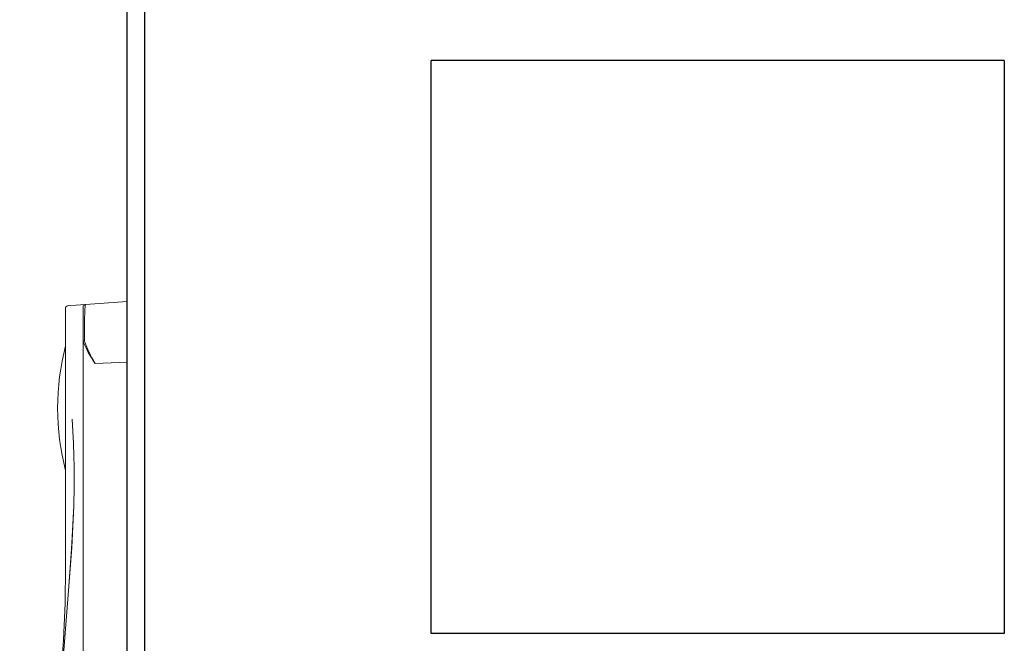
# Model space of a CAD drawing. Units: millimetres. Extents: x -1237 to 1779, y 2272 to 6119.
# Drawn here: x 1064 to 1176, y 4565 to 4637 of the extents above; entities that cross this region are included whole.
import ezdxf

# ---------------------------------------------------------------- set-up
doc = ezdxf.new("R2010")
doc.units = ezdxf.units.MM
doc.layers.add('Make2D$Visible$Curves$0', color=254, linetype='Continuous', lineweight=0, true_color=0xbebebe)

msp = doc.modelspace()

# ---------------------------------------------------------------- linework, layer by layer
at = {"layer": 'Make2D$Visible$Curves$0', "color": 0, "linetype": 'ByBlock', "lineweight": -2}
for points in [[(1076.14, 4364.94), (1076.14, 4961.94)], [(1078.14, 4367.54), (1078.14, 4959.34)]]:
    msp.add_lwpolyline(points, dxfattribs=at)
at = {"layer": 'Make2D$Visible$Curves$0', "color": 252, "linetype": 'ByBlock', "lineweight": -2, "true_color": 0x989898}
for points in [[(1110.89, 4566.62), (1110.89, 4632.12)], [(1176.39, 4632.12), (1110.89, 4632.12)], [(1176.39, 4632.12), (1176.39, 4566.62)], [(1176.39, 4566.62), (1110.89, 4566.62)]]:
    msp.add_lwpolyline(points, dxfattribs=at)
at = {"layer": 'Make2D$Visible$Curves$0'}
for points in [[(1071.36, 4604.22), (1076.14, 4604.55)], [(1069.08, 4603.78), (1069.08, 4603.79), (1069.08, 4603.8), (1069.08, 4603.81), (1069.08, 4603.82), (1069.08, 4603.83), (1069.08, 4603.84), (1069.09, 4603.85), (1069.09, 4603.86), (1069.09, 4603.87), (1069.09, 4603.88), (1069.1, 4603.89), (1069.1, 4603.9), (1069.11, 4603.91), (1069.11, 4603.92), (1069.12, 4603.93), (1069.12, 4603.93), (1069.13, 4603.94), (1069.13, 4603.95), (1069.14, 4603.96), (1069.14, 4603.97), (1069.15, 4603.98), (1069.16, 4603.98), (1069.17, 4603.99), (1069.17, 4604), (1069.18, 4604), (1069.19, 4604.01), (1069.2, 4604.02), (1069.2, 4604.02), (1069.21, 4604.03), (1069.22, 4604.03), (1069.23, 4604.04), (1069.24, 4604.04), (1069.25, 4604.05), (1069.26, 4604.05), (1069.27, 4604.06), (1069.28, 4604.06), (1069.29, 4604.06), (1069.3, 4604.07), (1069.31, 4604.07), (1069.32, 4604.07), (1069.33, 4604.07), (1069.34, 4604.08), (1069.35, 4604.08), (1069.36, 4604.08)], [(1069.08, 4603.78), (1069.08, 4574.26)], [(1069.69, 4604.1), (1069.36, 4604.08)], [(1071.36, 4604.22), (1069.69, 4604.1)], [(1071.08, 4603.92), (1071.08, 4603.93), (1071.08, 4603.94), (1071.08, 4603.95), (1071.08, 4603.96), (1071.08, 4603.97), (1071.08, 4603.98), (1071.09, 4603.99), (1071.09, 4604), (1071.09, 4604.01), (1071.09, 4604.02), (1071.1, 4604.03), (1071.1, 4604.04), (1071.11, 4604.05), (1071.11, 4604.06), (1071.12, 4604.07), (1071.12, 4604.07), (1071.13, 4604.08), (1071.13, 4604.09), (1071.14, 4604.1), (1071.14, 4604.11), (1071.15, 4604.12), (1071.16, 4604.12), (1071.17, 4604.13), (1071.17, 4604.14), (1071.18, 4604.14), (1071.19, 4604.15), (1071.2, 4604.16), (1071.2, 4604.16), (1071.21, 4604.17), (1071.22, 4604.17), (1071.23, 4604.18), (1071.24, 4604.18), (1071.25, 4604.19), (1071.26, 4604.19), (1071.27, 4604.2), (1071.28, 4604.2), (1071.29, 4604.2), (1071.3, 4604.21), (1071.31, 4604.21), (1071.32, 4604.21), (1071.33, 4604.21), (1071.34, 4604.22), (1071.35, 4604.22), (1071.36, 4604.22)], [(1071.08, 4603.92), (1071.08, 4599.82)], [(1071.35, 4604.22), (1071.35, 4604.22), (1071.35, 4604.22), (1071.35, 4604.22), (1071.35, 4604.22), (1071.35, 4604.22), (1071.35, 4604.22), (1071.35, 4604.22), (1071.35, 4604.22), (1071.35, 4604.22), (1071.35, 4604.22), (1071.35, 4604.22), (1071.35, 4604.22), (1071.35, 4604.22), (1071.35, 4604.21), (1071.35, 4604.21), (1071.35, 4604.21), (1071.35, 4604.21), (1071.35, 4604.21), (1071.35, 4604.21), (1071.35, 4604.21), (1071.35, 4604.21), (1071.35, 4604.21), (1071.35, 4604.21), (1071.35, 4604.21), (1071.35, 4604.21), (1071.35, 4604.21), (1071.35, 4604.21), (1071.35, 4604.21), (1071.35, 4604.2), (1071.34, 4604.2), (1071.34, 4604.2), (1071.34, 4604.2), (1071.34, 4604.19), (1071.34, 4604.19), (1071.34, 4604.19), (1071.34, 4604.18), (1071.34, 4604.18), (1071.33, 4604.17), (1071.33, 4604.15), (1071.33, 4604.14), (1071.32, 4604.1), (1071.32, 4604.06), (1071.31, 4604.02), (1071.31, 4603.89), (1071.3, 4603.73), (1071.26, 4602.22)], [(1071.35, 4604.22), (1071.36, 4604.22)], [(1071.26, 4602.22), (1071.24, 4600.07)], [(1071.24, 4600.08), (1071.26, 4602.22)], [(1071.08, 4599.82), (1071.08, 4599.86), (1071.08, 4599.88), (1071.08, 4599.9), (1071.08, 4599.91), (1071.08, 4599.92), (1071.08, 4599.94), (1071.09, 4599.94), (1071.09, 4599.95), (1071.09, 4599.95), (1071.09, 4599.96), (1071.09, 4599.96), (1071.09, 4599.96), (1071.09, 4599.97), (1071.09, 4599.97), (1071.09, 4599.97), (1071.09, 4599.97), (1071.09, 4599.98), (1071.1, 4599.98), (1071.1, 4599.98), (1071.1, 4599.98), (1071.1, 4599.98), (1071.1, 4599.98), (1071.1, 4599.98), (1071.1, 4599.98), (1071.1, 4599.98), (1071.1, 4599.98), (1071.1, 4599.99)], [(1071.1, 4599.99), (1071.11, 4599.99), (1071.11, 4600), (1071.12, 4600.01), (1071.13, 4600.02), (1071.14, 4600.02), (1071.15, 4600.03), (1071.16, 4600.03), (1071.16, 4600.04), (1071.17, 4600.05), (1071.18, 4600.05), (1071.19, 4600.06), (1071.2, 4600.06), (1071.21, 4600.07), (1071.22, 4600.07), (1071.23, 4600.07), (1071.24, 4600.08)], [(1071.1, 4599.99), (1071.16, 4599.83), (1071.22, 4599.68), (1071.28, 4599.53), (1071.35, 4599.37), (1071.43, 4599.22), (1071.5, 4599.06), (1071.67, 4598.74), (1071.85, 4598.43), (1072.04, 4598.11), (1072.24, 4597.79), (1072.46, 4597.48)], [(1072.46, 4597.48), (1072.27, 4597.81), (1072.08, 4598.13), (1071.91, 4598.46), (1071.75, 4598.79), (1071.6, 4599.12), (1071.47, 4599.44), (1071.4, 4599.6), (1071.35, 4599.76), (1071.29, 4599.92), (1071.24, 4600.08)], [(1071.24, 4600.07), (1071.3, 4599.91), (1071.35, 4599.75), (1071.41, 4599.58), (1071.48, 4599.42), (1071.62, 4599.09), (1071.77, 4598.76), (1071.93, 4598.44), (1072.1, 4598.11), (1072.28, 4597.79), (1072.46, 4597.48)], [(1069.08, 4599.48), (1068.87, 4598.61), (1068.69, 4597.73), (1068.53, 4596.84), (1068.4, 4595.95), (1068.3, 4595.06), (1068.23, 4594.16), (1068.19, 4593.26), (1068.18, 4592.36)], [(1071.08, 4599.82), (1071.08, 4488.6)], [(1076.14, 4597.64), (1072.46, 4597.48)], [(1069.08, 4585.24), (1068.87, 4586.11), (1068.69, 4587), (1068.53, 4587.88), (1068.4, 4588.77), (1068.3, 4589.67), (1068.23, 4590.56), (1068.19, 4591.46), (1068.18, 4592.36)], [(1070.06, 4585.58), (1069.99, 4588.34), (1069.84, 4591.1)], [(1070.02, 4581.2), (1070.06, 4583.39), (1070.06, 4585.58)], [(1069.41, 4571.51), (1069.78, 4576.27), (1070.02, 4581.2)], [(1070.02, 4581.2), (1069.79, 4576.44), (1069.41, 4571.51)], [(1068.55, 4561.67), (1068.84, 4565.86), (1069.02, 4570.06), (1069.08, 4574.26)], [(1063.84, 4485.52), (1066.07, 4528.55), (1069.41, 4571.51)]]:
    msp.add_lwpolyline(points, dxfattribs=at)

doc.saveas('drawing.dxf')
